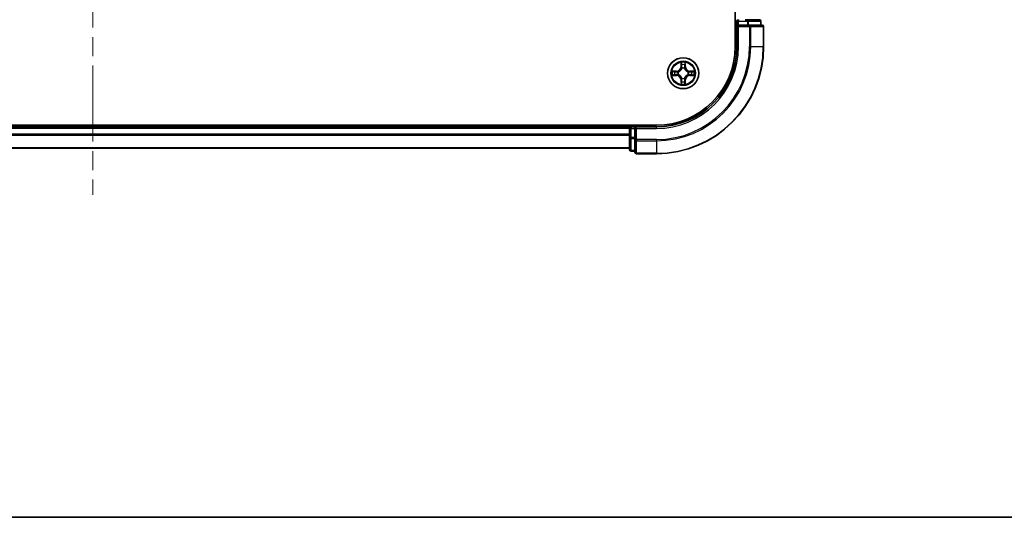
# Model space of a CAD drawing. Units: millimetres. Extents: x 36 to 6352, y 20 to 1004.
# Drawn here: x 1541 to 1724, y 20 to 113 of the extents above; entities that cross this region are included whole.
import ezdxf

# ---------------------------------------------------------------- set-up
doc = ezdxf.new("R2010")
doc.units = ezdxf.units.MM
doc.header["$LTSCALE"] = 2.5
doc.linetypes.add('CHAIN', pattern=[0.3543, 0.2362, -0.0295, 0.0591, -0.0295])
for name, color, linetype, lineweight in [('Border (ISO)', 7, 'Continuous', 35), ('Visible (ISO)', 7, 'Continuous', 35), ('Visible Narrow (ISO)', 7, 'Continuous', 25)]:
    doc.layers.add(name, color=color, linetype=linetype, lineweight=lineweight)
doc.layers.add('Centerline (ISO)', color=7, linetype='Continuous', lineweight=18, true_color=0x80ffff)

# ---------------------------------------------------------------- blocks, each defined once
blk = doc.blocks.new('図面枠 tk図枠')
at = {"layer": 'Border (ISO)'}
blk.add_line((14.5, 8), (405.5, 8), dxfattribs=at)

msp = doc.modelspace()

# ---------------------------------------------------------------- linework, layer by layer
at = {"layer": 'Centerline (ISO)', "linetype": 'CHAIN', "ltscale": 23.990969}
msp.add_line((1554.2173, 295.5178), (1554.2173, 80.1568), dxfattribs=at)
at = {"layer": 'Visible (ISO)'}
for p, q in [((1673.9173, 267.8373), (1673.9173, 107.8373)), ((1674.2173, 112.5373), (1674.2173, 111.8373)), ((1676.176, 112.8373), (1675.8004, 112.8373)), ((1678.4173, 112.8373), (1676.176, 112.8373)), ((1678.7173, 111.8373), (1678.7173, 112.5373)), ((1674.2173, 111.8373), (1674.2173, 107.8373)), ((1674.2173, 111.8373), (1674.5173, 111.5373)), ((1674.5173, 111.8373), (1674.2173, 111.8373)), ((1674.5173, 111.8373), (1676.176, 111.8373)), ((1676.5768, 111.8373), (1676.176, 111.8373)), ((1678.9173, 111.8373), (1676.5768, 111.8373)), ((1679.2173, 107.8373), (1679.2173, 111.5373)), ((1659.2173, 93.1373), (1449.2173, 93.1373)), ((1654.2173, 92.8373), (1454.2173, 92.8373)), ((1654.2173, 93.1373), (1654.2173, 92.8373)), ((1654.2173, 92.5373), (1654.2173, 92.8373)), ((1654.2173, 92.5373), (1654.2173, 90.8787)), ((1655.2173, 92.8373), (1654.5173, 92.8373)), ((1655.5173, 92.5373), (1655.2173, 92.8373)), ((1659.2173, 92.8373), (1655.2173, 92.8373)), ((1655.2173, 92.8373), (1655.2173, 92.5373)), ((1655.2173, 90.8787), (1655.2173, 92.5373)), ((1654.2173, 90.8787), (1654.2173, 88.6373)), ((1655.2173, 90.8787), (1655.2173, 90.4778)), ((1655.2173, 90.4778), (1655.2173, 88.1373)), ((1654.2173, 88.8373), (1454.2173, 88.8373)), ((1654.5173, 88.3373), (1655.2173, 88.3373)), ((1655.5173, 87.8373), (1659.2173, 87.8373))]:
    msp.add_line(p, q, dxfattribs=at)
msp.add_circle((1664.2173, 102.8373), 2.9, dxfattribs=at)
for centre, radius, start, end in [((1674.5173, 112.5373), 0.3, 90, 180), ((1678.4173, 112.5373), 0.3, 0, 90), ((1678.9173, 111.5373), 0.3, 0, 90), ((1659.2173, 107.8373), 14.7, 270, 0), ((1659.2173, 107.8373), 15, 270, 0), ((1659.2173, 107.8373), 20, 270, 0), ((1664.2173, 102.8373), 1.2295, 169.186733, 169.187283), ((1664.2173, 102.8373), 1.2295, 167.061604, 167.063405), ((1664.2173, 102.8373), 1.2295, 102.936595, 102.938396), ((1664.2173, 102.8373), 1.2295, 100.812717, 100.813267), ((1664.2173, 102.8373), 1.2295, 79.186733, 79.187283), ((1664.2173, 102.8373), 1.2295, 77.061604, 77.063405), ((1664.2173, 102.8373), 1.2295, 12.936595, 12.938396), ((1664.2173, 102.8373), 1.2295, 10.812717, 10.813267), ((1664.2173, 102.8373), 1.2295, 190.812717, 190.813267), ((1664.2173, 102.8373), 1.2295, 192.936595, 192.938396), ((1664.2173, 102.8373), 1.2295, 257.061604, 257.063405), ((1664.2173, 102.8373), 1.2295, 259.186733, 259.187283), ((1664.2173, 102.8373), 1.2295, 280.812717, 280.813267), ((1664.2173, 102.8373), 1.2295, 282.936595, 282.938396), ((1664.2173, 102.8373), 1.2295, 347.061604, 347.063405), ((1664.2173, 102.8373), 1.2295, 349.186733, 349.187283), ((1654.5173, 92.5373), 0.3, 90, 180), ((1654.5173, 88.6373), 0.3, 180, 270), ((1655.5173, 88.1373), 0.3, 180, 270)]:
    msp.add_arc(centre, radius, start, end, dxfattribs=at)
for points, knots in [([(1663.9168, 104.596), (1663.9148, 104.6774), (1663.8688, 104.7686), (1663.8278, 104.8582), (1663.8273, 104.8591), (1663.8269, 104.86)], [0, 0, 0, 0, 0.0320559737, 0.0320559737, 0.0323943032, 0.0323943032, 0.0323943032, 0.0323943032]), ([(1663.8269, 104.86), (1663.8271, 104.859), (1663.8273, 104.858), (1663.8295, 104.8476), (1663.8315, 104.8381), (1663.8335, 104.8287)], [-0.03239430317, -0.03239430317, -0.03239430317, -0.03239430317, -0.03205597372, -0.03205597372, -0.02897275834, -0.02897275834, -0.02897275834, -0.02897275834]), ([(1664.6078, 104.86), (1664.6073, 104.8591), (1664.6069, 104.8582), (1664.6062, 104.8565), (1664.6059, 104.8559), (1664.6056, 104.8552)], [-0.000338329447, -0.000338329447, -0.000338329447, -0.000338329447, 0, 0, 0.000241517914, 0.000241517914, 0.000241517914, 0.000241517914]), ([(1664.6067, 104.8548), (1664.6068, 104.8555), (1664.607, 104.8562), (1664.6073, 104.858), (1664.6076, 104.859), (1664.6078, 104.86)], [-0.000230599076, -0.000230599076, -0.000230599076, -0.000230599076, 0, 0, 0.000338329447, 0.000338329447, 0.000338329447, 0.000338329447]), ([(1662.1998, 103.2267), (1662.1991, 103.2268), (1662.1984, 103.2269), (1662.1967, 103.2273), (1662.1956, 103.2275), (1662.1946, 103.2277)], [-0.000230599076, -0.000230599076, -0.000230599076, -0.000230599076, 0, 0, 0.000338329447, 0.000338329447, 0.000338329447, 0.000338329447]), ([(1662.1946, 103.2277), (1662.1955, 103.2273), (1662.1965, 103.2269), (1662.1981, 103.2261), (1662.1988, 103.2258), (1662.1994, 103.2255)], [-0.000338329447, -0.000338329447, -0.000338329447, -0.000338329447, 0, 0, 0.000241517914, 0.000241517914, 0.000241517914, 0.000241517914]), ([(1665.976, 103.1378), (1666.0574, 103.1399), (1666.1486, 103.1859), (1666.2382, 103.2269), (1666.2391, 103.2273), (1666.2401, 103.2277)], [0, 0, 0, 0, 0.0320559737, 0.0320559737, 0.0323943032, 0.0323943032, 0.0323943032, 0.0323943032]), ([(1666.2401, 103.2277), (1666.239, 103.2275), (1666.238, 103.2273), (1666.2276, 103.2251), (1666.2182, 103.2232), (1666.2087, 103.2212)], [-0.03239430317, -0.03239430317, -0.03239430317, -0.03239430317, -0.03205597372, -0.03205597372, -0.02897275834, -0.02897275834, -0.02897275834, -0.02897275834]), ([(1662.4586, 102.5368), (1662.3773, 102.5347), (1662.2861, 102.4887), (1662.1965, 102.4477), (1662.1955, 102.4473), (1662.1946, 102.4469)], [0, 0, 0, 0, 0.0320559737, 0.0320559737, 0.0323943032, 0.0323943032, 0.0323943032, 0.0323943032]), ([(1662.1946, 102.4469), (1662.1956, 102.4471), (1662.1967, 102.4473), (1662.2071, 102.4495), (1662.2165, 102.4514), (1662.2259, 102.4534)], [-0.03239430317, -0.03239430317, -0.03239430317, -0.03239430317, -0.03205597372, -0.03205597372, -0.02897275834, -0.02897275834, -0.02897275834, -0.02897275834]), ([(1664.5179, 101.0786), (1664.5199, 100.9972), (1664.5659, 100.906), (1664.6069, 100.8164), (1664.6073, 100.8155), (1664.6078, 100.8146)], [0, 0, 0, 0, 0.0320559737, 0.0320559737, 0.0323943032, 0.0323943032, 0.0323943032, 0.0323943032]), ([(1666.2349, 102.4479), (1666.2356, 102.4478), (1666.2363, 102.4476), (1666.238, 102.4473), (1666.239, 102.4471), (1666.2401, 102.4469)], [-0.000230599076, -0.000230599076, -0.000230599076, -0.000230599076, 0, 0, 0.000338329447, 0.000338329447, 0.000338329447, 0.000338329447]), ([(1666.2401, 102.4469), (1666.2391, 102.4473), (1666.2382, 102.4477), (1666.2366, 102.4485), (1666.2359, 102.4488), (1666.2352, 102.4491)], [-0.000338329447, -0.000338329447, -0.000338329447, -0.000338329447, 0, 0, 0.000241517914, 0.000241517914, 0.000241517914, 0.000241517914]), ([(1663.828, 100.8198), (1663.8278, 100.8191), (1663.8277, 100.8184), (1663.8273, 100.8166), (1663.8271, 100.8156), (1663.8269, 100.8146)], [-0.000230599076, -0.000230599076, -0.000230599076, -0.000230599076, 0, 0, 0.000338329447, 0.000338329447, 0.000338329447, 0.000338329447]), ([(1663.8269, 100.8146), (1663.8273, 100.8155), (1663.8278, 100.8164), (1663.8285, 100.818), (1663.8288, 100.8187), (1663.8291, 100.8194)], [-0.000338329447, -0.000338329447, -0.000338329447, -0.000338329447, 0, 0, 0.000241517914, 0.000241517914, 0.000241517914, 0.000241517914]), ([(1664.6078, 100.8146), (1664.6076, 100.8156), (1664.6073, 100.8166), (1664.6052, 100.827), (1664.6032, 100.8365), (1664.6012, 100.8459)], [-0.03239430317, -0.03239430317, -0.03239430317, -0.03239430317, -0.03205597372, -0.03205597372, -0.02897275834, -0.02897275834, -0.02897275834, -0.02897275834])]:
    msp.add_open_spline(points, degree=3, knots=knots, dxfattribs=at)
for points in [[(1663.8335, 104.8287), (1663.8521, 104.7401), (1663.8707, 104.6503), (1663.8716, 104.5697)], [(1666.2087, 103.2212), (1666.1202, 103.2026), (1666.0304, 103.1839), (1665.9497, 103.183)], [(1662.2259, 102.4534), (1662.3145, 102.472), (1662.4043, 102.4907), (1662.4849, 102.4916)], [(1664.6012, 100.8459), (1664.5826, 100.9344), (1664.5639, 101.0243), (1664.563, 101.1049)]]:
    msp.add_open_spline(points, degree=3, dxfattribs=at)
at = {"layer": 'Visible Narrow (ISO)'}
for p, q in [((1673.9173, 112.5373), (1674.2173, 112.5373)), ((1674.5173, 112.5373), (1674.2173, 112.5373)), ((1674.5173, 112.8373), (1674.5173, 112.5373)), ((1674.5173, 111.8373), (1674.5173, 112.5373)), ((1674.5173, 112.5373), (1676.176, 112.5373)), ((1676.176, 112.8373), (1676.176, 112.5373)), ((1676.4064, 112.5373), (1676.176, 112.5373)), ((1676.176, 112.5373), (1676.176, 111.8373)), ((1676.4064, 112.5373), (1678.6478, 112.5373)), ((1676.4064, 111.8373), (1676.4064, 112.5373)), ((1678.7173, 112.5373), (1678.6478, 112.5373)), ((1678.6478, 112.5373), (1678.6478, 111.8373)), ((1674.5173, 107.8373), (1674.5173, 111.5373)), ((1674.5173, 111.5373), (1676.5768, 111.5373)), ((1676.5768, 111.8373), (1676.5768, 111.5373)), ((1676.8073, 111.5373), (1676.5768, 111.5373)), ((1676.5768, 111.5373), (1676.5768, 107.8373)), ((1676.8073, 111.5373), (1679.1478, 111.5373)), ((1676.8073, 107.8373), (1676.8073, 111.5373)), ((1679.2173, 111.5373), (1679.1478, 111.5373)), ((1679.1478, 111.5373), (1679.1478, 107.8373)), ((1674.5173, 107.8373), (1674.2173, 107.8373)), ((1676.8073, 107.8373), (1676.5768, 107.8373)), ((1676.8073, 107.8373), (1679.1478, 107.8373)), ((1679.1478, 107.8373), (1679.2173, 107.8373)), ((1663.8269, 104.86), (1663.8133, 104.0805)), ((1664.6214, 104.0805), (1664.6078, 104.86)), ((1662.9741, 103.2414), (1662.1946, 103.2277)), ((1662.4849, 103.183), (1662.975, 103.1915)), ((1662.9763, 103.1189), (1662.6744, 103.1676)), ((1662.975, 103.1915), (1662.9741, 103.2414)), ((1662.975, 103.1915), (1662.9763, 103.1189)), ((1663.2804, 103.0838), (1663.301, 103.0784)), ((1663.8631, 104.0796), (1663.8133, 104.0805)), ((1663.8631, 104.0796), (1663.8716, 104.5697)), ((1663.8631, 104.0796), (1663.9357, 104.0784)), ((1663.8871, 104.3803), (1663.9357, 104.0784)), ((1663.9762, 103.7536), (1663.9708, 103.7742)), ((1664.4639, 103.7742), (1664.4584, 103.7536)), ((1664.4989, 104.0784), (1664.5476, 104.3803)), ((1664.5716, 104.0796), (1664.4989, 104.0784)), ((1664.563, 104.5697), (1664.5716, 104.0796)), ((1664.5716, 104.0796), (1664.6214, 104.0805)), ((1665.1336, 103.0784), (1665.1542, 103.0838)), ((1665.4597, 103.1915), (1665.4584, 103.1189)), ((1665.7603, 103.1676), (1665.4584, 103.1189)), ((1665.4597, 103.1915), (1665.4605, 103.2414)), ((1665.4597, 103.1915), (1665.9497, 103.183)), ((1666.2401, 103.2277), (1665.4605, 103.2414)), ((1662.1946, 102.4469), (1662.9741, 102.4332)), ((1662.975, 102.483), (1662.4849, 102.4916)), ((1662.6744, 102.507), (1662.9763, 102.5557)), ((1662.975, 102.483), (1662.9741, 102.4332)), ((1662.975, 102.483), (1662.9763, 102.5557)), ((1663.301, 102.5962), (1663.2804, 102.5908)), ((1663.8631, 101.595), (1663.8133, 101.5941)), ((1663.8133, 101.5941), (1663.8269, 100.8146)), ((1663.8631, 101.595), (1663.9357, 101.5962)), ((1663.8716, 101.1049), (1663.8631, 101.595)), ((1663.9357, 101.5962), (1663.8871, 101.2943)), ((1663.9708, 101.9004), (1663.9762, 101.921)), ((1664.4584, 101.921), (1664.4639, 101.9004)), ((1664.5476, 101.2943), (1664.4989, 101.5962)), ((1664.5716, 101.595), (1664.4989, 101.5962)), ((1664.5716, 101.595), (1664.563, 101.1049)), ((1664.5716, 101.595), (1664.6214, 101.5941)), ((1664.6078, 100.8146), (1664.6214, 101.5941)), ((1665.1542, 102.5908), (1665.1336, 102.5962)), ((1665.4584, 102.5557), (1665.7603, 102.507)), ((1665.4597, 102.483), (1665.4584, 102.5557)), ((1665.9497, 102.4916), (1665.4597, 102.483)), ((1665.4597, 102.483), (1665.4605, 102.4332)), ((1665.4605, 102.4332), (1666.2401, 102.4469)), ((1654.2173, 92.5373), (1454.2173, 92.5373)), ((1654.5173, 92.5373), (1654.2173, 92.5373)), ((1654.5173, 92.8373), (1654.5173, 93.1373)), ((1654.5173, 92.8373), (1654.5173, 92.5373)), ((1654.5173, 92.5373), (1655.2173, 92.5373)), ((1654.5173, 90.8787), (1654.5173, 92.5373)), ((1655.5173, 92.5373), (1659.2173, 92.5373)), ((1655.5173, 90.4778), (1655.5173, 92.5373)), ((1659.2173, 92.5373), (1659.2173, 92.8373)), ((1654.2173, 91.4778), (1454.2173, 91.4778)), ((1654.2173, 91.2473), (1454.2173, 91.2473)), ((1654.5173, 90.8787), (1654.2173, 90.8787)), ((1655.2173, 90.8787), (1654.5173, 90.8787)), ((1654.5173, 90.8787), (1654.5173, 90.6482)), ((1654.5173, 88.4068), (1654.5173, 90.6482)), ((1654.5173, 90.6482), (1655.2173, 90.6482)), ((1655.5173, 90.4778), (1655.2173, 90.4778)), ((1659.2173, 90.4778), (1655.5173, 90.4778)), ((1655.5173, 90.4778), (1655.5173, 90.2473)), ((1655.5173, 87.9068), (1655.5173, 90.2473)), ((1655.5173, 90.2473), (1659.2173, 90.2473)), ((1659.2173, 90.2473), (1659.2173, 90.4778)), ((1659.2173, 90.2473), (1659.2173, 87.9068)), ((1654.2173, 88.9068), (1454.2173, 88.9068)), ((1654.5173, 88.4068), (1654.5173, 88.3373)), ((1655.2173, 88.4068), (1654.5173, 88.4068)), ((1655.5173, 87.9068), (1655.5173, 87.8373)), ((1659.2173, 87.9068), (1655.5173, 87.9068)), ((1659.2173, 87.9068), (1659.2173, 87.8373))]:
    msp.add_line(p, q, dxfattribs=at)
for radius in [2.8677, 2.3092, 2.1415]:
    msp.add_circle((1664.2173, 102.8373), radius, dxfattribs=at)
for centre, radius, start, end in [((1659.2173, 107.8373), 15.3, 270, 0), ((1659.2173, 107.8373), 17.3595, 270, 0), ((1659.2173, 107.8373), 19.9305, 270, 0), ((1659.2173, 107.8373), 17.59, 270, 0), ((1664.2173, 102.8373), 2.0601, 79.074582, 100.925418), ((1664.2173, 102.8373), 2.0601, 169.074582, 190.925418), ((1664.2173, 102.8373), 1.6122, 169.692479, 190.307521), ((1662.9592, 104.0954), 0.8542, 271, 359), ((1662.9592, 104.0954), 0.904, 271, 359), ((1664.2173, 102.8373), 0.9688, 165.258044, 194.741956), ((1664.2173, 102.8373), 0.9475, 165.258044, 194.741956), ((1664.2173, 102.8373), 1.6122, 79.692479, 100.307521), ((1664.2173, 102.8373), 0.9688, 75.258044, 104.741956), ((1664.2173, 102.8373), 0.9475, 75.258044, 104.741956), ((1665.4754, 104.0954), 0.904, 181, 269), ((1665.4754, 104.0954), 0.8542, 181, 269), ((1664.2173, 102.8373), 0.9475, 345.258044, 14.741956), ((1664.2173, 102.8373), 0.9688, 345.258044, 14.741956), ((1664.2173, 102.8373), 1.6122, 349.692479, 10.307521), ((1664.2173, 102.8373), 2.0601, 349.074582, 10.925418), ((1662.9592, 101.5792), 0.8542, 1, 89), ((1662.9592, 101.5792), 0.904, 1, 89), ((1664.2173, 102.8373), 1.6122, 259.692479, 280.307521), ((1664.2173, 102.8373), 0.9688, 255.258044, 284.741956), ((1664.2173, 102.8373), 0.9475, 255.258044, 284.741956), ((1665.4754, 101.5792), 0.904, 91, 179), ((1665.4754, 101.5792), 0.8542, 91, 179), ((1664.2173, 102.8373), 2.0601, 259.074582, 280.925418)]:
    msp.add_arc(centre, radius, start, end, dxfattribs=at)
for centre, major_axis, ratio, start_param, end_param in [((1676.176, 112.5373), (0, 0.3), 0.76822128, 4.71238898, 6.28318531), ((1678.4173, 112.5373), (0, 0.3), 0.76822128, 4.71238898, 6.28318531), ((1676.5768, 111.5373), (0, 0.3), 0.76822128, 4.71238898, 6.28318531), ((1678.9173, 111.5373), (0, 0.3), 0.76822128, 4.71238898, 6.28318531), ((1662.4858, 103.1332), (0.002, 0.05), 0.54850665, 0.10442473, 1.4996069), ((1662.2845, 103.1481), (0.4402, 0.0019), 0.08673359, 0.48228184, 1.09753772), ((1662.6752, 103.1178), (0.008, 0.0494), 0.89574018, 0.19731949, 1.55274262), ((1662.9771, 103.0691), (0.008, 0.0494), 0.89572054, 0.1973017, 1.54834765), ((1663.3237, 103.0724), (-0.0091, 0.0492), 0.87684641, 0.18229136, 1.17990219), ((1663.3237, 103.0724), (-0.0149, 0.0477), 0.41070123, 0.09573579, 1.31868747), ((1663.9214, 104.5688), (-0.05, -0.002), 0.54850665, 4.7835784, 6.17876057), ((1663.9065, 104.7702), (0.0019, 0.4402), 0.08673359, 2.04405494, 2.65931081), ((1663.9369, 104.3794), (-0.0494, -0.008), 0.89574018, 4.73044269, 6.08586581), ((1663.9822, 103.7309), (-0.0492, 0.0091), 0.87684642, 5.10328313, 6.10089396), ((1663.9822, 103.7309), (-0.0477, 0.0149), 0.41070123, 4.96449783, 6.18744952), ((1663.9855, 104.0775), (-0.0494, -0.008), 0.89572054, 4.73483766, 6.08588361), ((1664.4491, 104.0775), (0.0494, -0.008), 0.89572054, 0.1973017, 1.54834765), ((1664.4525, 103.7309), (0.0477, 0.0149), 0.41070123, 0.09573579, 1.31868747), ((1664.4525, 103.7309), (0.0492, 0.0091), 0.87684641, 0.18229136, 1.17990219), ((1664.4978, 104.3794), (0.0494, -0.008), 0.89574018, 0.19731949, 1.55274262), ((1664.5132, 104.5688), (0.05, -0.002), 0.54850665, 0.10442473, 1.4996069), ((1664.5282, 104.7702), (0.0019, -0.4402), 0.08673359, 0.48228184, 1.09753772), ((1665.1109, 103.0724), (0.0091, 0.0492), 0.87684642, 5.10328313, 6.10089396), ((1665.1109, 103.0724), (0.0149, 0.0477), 0.41070123, 4.96449783, 6.18744952), ((1665.4575, 103.0691), (-0.008, 0.0494), 0.89572054, 4.73483766, 6.08588361), ((1666.1502, 103.1481), (0.4402, -0.0019), 0.08673359, 2.04405494, 2.65931081), ((1665.7594, 103.1178), (-0.008, 0.0494), 0.89574018, 4.73044269, 6.08586581), ((1665.9488, 103.1332), (-0.002, 0.05), 0.54850665, 4.7835784, 6.17876057), ((1662.4858, 102.5414), (0.002, -0.05), 0.54850665, 4.7835784, 6.17876057), ((1662.2845, 102.5265), (0.4402, -0.0019), 0.08673359, 5.18564759, 5.80090347), ((1662.6752, 102.5568), (0.008, -0.0494), 0.89574018, 4.73044269, 6.08586581), ((1662.9771, 102.6055), (0.008, -0.0494), 0.89572054, 4.73483766, 6.08588361), ((1663.3237, 102.6022), (-0.0091, -0.0492), 0.87684642, 5.10328313, 6.10089396), ((1663.3237, 102.6022), (-0.0149, -0.0477), 0.41070123, 4.96449783, 6.18744952), ((1663.9065, 100.9044), (0.0019, -0.4402), 0.08673359, 3.62387449, 4.23913037), ((1663.9214, 101.1058), (-0.05, 0.002), 0.54850665, 0.10442473, 1.4996069), ((1663.9369, 101.2952), (-0.0494, 0.008), 0.89574018, 0.19731949, 1.55274262), ((1663.9822, 101.9437), (-0.0492, -0.0091), 0.87684641, 0.18229136, 1.17990219), ((1663.9822, 101.9437), (-0.0477, -0.0149), 0.41070123, 0.09573579, 1.31868747), ((1663.9855, 101.5971), (-0.0494, 0.008), 0.89572054, 0.1973017, 1.54834765), ((1664.4491, 101.5971), (0.0494, 0.008), 0.89572054, 4.73483766, 6.08588361), ((1664.4525, 101.9437), (0.0477, -0.0149), 0.41070123, 4.96449783, 6.18744952), ((1664.4525, 101.9437), (0.0492, -0.0091), 0.87684642, 5.10328313, 6.10089396), ((1664.4978, 101.2952), (0.0494, 0.008), 0.89574018, 4.73044269, 6.08586581), ((1664.5132, 101.1058), (0.05, 0.002), 0.54850665, 4.7835784, 6.17876057), ((1664.5282, 100.9044), (0.0019, 0.4402), 0.08673359, 5.18564759, 5.80090347), ((1665.1109, 102.6022), (0.0149, -0.0477), 0.41070123, 0.09573579, 1.31868747), ((1665.1109, 102.6022), (0.0091, -0.0492), 0.87684641, 0.18229136, 1.17990219), ((1665.4575, 102.6055), (-0.008, -0.0494), 0.89572054, 0.1973017, 1.54834765), ((1665.7594, 102.5568), (-0.008, -0.0494), 0.89574018, 0.19731949, 1.55274262), ((1666.1502, 102.5265), (0.4402, 0.0019), 0.08673359, 3.62387449, 4.23913037), ((1665.9488, 102.5414), (-0.002, -0.05), 0.54850665, 0.10442473, 1.4996069), ((1654.5173, 90.8787), (-0.3, 0), 0.76822128, 0, 1.57079633), ((1655.5173, 90.4778), (-0.3, 0), 0.76822128, 0, 1.57079633), ((1654.5173, 88.6373), (-0.3, 0), 0.76822128, 0, 1.57079633), ((1655.5173, 88.1373), (-0.3, 0), 0.76822128, 0, 1.57079633)]:
    msp.add_ellipse(centre, major_axis=major_axis, ratio=ratio, start_param=start_param, end_param=end_param, dxfattribs=at)
for points in [[(1664.6056, 104.8552), (1664.5652, 104.7672), (1664.5199, 104.6768), (1664.5179, 104.596)], [(1664.563, 104.5697), (1664.564, 104.6583), (1664.5864, 104.7579), (1664.6067, 104.8548)], [(1662.1994, 103.2255), (1662.2874, 103.1852), (1662.3779, 103.1399), (1662.4586, 103.1378)], [(1662.4849, 103.183), (1662.3964, 103.184), (1662.2967, 103.2064), (1662.1998, 103.2267)], [(1662.4586, 103.1378), (1662.5322, 103.136), (1662.5926, 103.1319), (1662.6312, 103.1258)], [(1662.6312, 103.1258), (1662.7318, 103.1096), (1662.8325, 103.0935), (1662.9331, 103.0773)], [(1662.9331, 103.0773), (1663.045, 103.0594), (1663.1593, 103.0592), (1663.2804, 103.0838)], [(1663.307, 103.1193), (1663.1917, 103.099), (1663.0827, 103.1008), (1662.9763, 103.1189)], [(1663.9289, 104.4235), (1663.9228, 104.462), (1663.9186, 104.5224), (1663.9168, 104.596)], [(1663.9773, 104.1215), (1663.9612, 104.2222), (1663.945, 104.3228), (1663.9289, 104.4235)], [(1663.9357, 104.0784), (1663.9538, 103.9719), (1663.9556, 103.8629), (1663.9353, 103.7476)], [(1663.9708, 103.7742), (1663.9954, 103.8953), (1663.9952, 104.0096), (1663.9773, 104.1215)], [(1664.4574, 104.1215), (1664.4395, 104.0096), (1664.4392, 103.8953), (1664.4639, 103.7742)], [(1664.5058, 104.4235), (1664.4896, 104.3228), (1664.4735, 104.2222), (1664.4574, 104.1215)], [(1664.4994, 103.7476), (1664.4791, 103.8629), (1664.4808, 103.9719), (1664.4989, 104.0784)], [(1664.5179, 104.596), (1664.516, 104.5224), (1664.5119, 104.462), (1664.5058, 104.4235)], [(1665.4584, 103.1189), (1665.3519, 103.1008), (1665.2429, 103.099), (1665.1276, 103.1193)], [(1665.1542, 103.0838), (1665.2754, 103.0592), (1665.3896, 103.0594), (1665.5016, 103.0773)], [(1665.5016, 103.0773), (1665.6022, 103.0935), (1665.7028, 103.1096), (1665.8035, 103.1258)], [(1665.8035, 103.1258), (1665.8421, 103.1319), (1665.9025, 103.136), (1665.976, 103.1378)], [(1662.6312, 102.5488), (1662.5926, 102.5427), (1662.5322, 102.5386), (1662.4586, 102.5368)], [(1662.9331, 102.5973), (1662.8325, 102.5811), (1662.7318, 102.565), (1662.6312, 102.5488)], [(1663.2804, 102.5908), (1663.1593, 102.6154), (1663.045, 102.6152), (1662.9331, 102.5973)], [(1662.9763, 102.5557), (1663.0827, 102.5738), (1663.1917, 102.5756), (1663.307, 102.5552)], [(1663.8716, 101.1049), (1663.8706, 101.0163), (1663.8482, 100.9167), (1663.828, 100.8198)], [(1663.8291, 100.8194), (1663.8695, 100.9074), (1663.9148, 100.9978), (1663.9168, 101.0786)], [(1663.9168, 101.0786), (1663.9186, 101.1522), (1663.9228, 101.2126), (1663.9289, 101.2511)], [(1663.9289, 101.2511), (1663.945, 101.3518), (1663.9612, 101.4524), (1663.9773, 101.5531)], [(1663.9353, 101.927), (1663.9556, 101.8117), (1663.9538, 101.7027), (1663.9357, 101.5962)], [(1663.9773, 101.5531), (1663.9952, 101.665), (1663.9954, 101.7792), (1663.9708, 101.9004)], [(1664.4639, 101.9004), (1664.4392, 101.7792), (1664.4395, 101.665), (1664.4574, 101.5531)], [(1664.4574, 101.5531), (1664.4735, 101.4524), (1664.4896, 101.3518), (1664.5058, 101.2511)], [(1664.4989, 101.5962), (1664.4808, 101.7027), (1664.4791, 101.8117), (1664.4994, 101.927)], [(1664.5058, 101.2511), (1664.5119, 101.2126), (1664.516, 101.1522), (1664.5179, 101.0786)], [(1665.1276, 102.5552), (1665.2429, 102.5756), (1665.3519, 102.5738), (1665.4584, 102.5557)], [(1665.5016, 102.5973), (1665.3896, 102.6152), (1665.2754, 102.6154), (1665.1542, 102.5908)], [(1665.8035, 102.5488), (1665.7028, 102.565), (1665.6022, 102.5811), (1665.5016, 102.5973)], [(1665.976, 102.5368), (1665.9025, 102.5386), (1665.8421, 102.5427), (1665.8035, 102.5488)], [(1665.9497, 102.4916), (1666.0383, 102.4906), (1666.138, 102.4682), (1666.2349, 102.4479)], [(1666.2352, 102.4491), (1666.1472, 102.4894), (1666.0568, 102.5347), (1665.976, 102.5368)]]:
    msp.add_open_spline(points, degree=3, dxfattribs=at)
for points, knots in [([(1663.301, 103.0784), (1663.3851, 103.1057), (1663.5508, 103.1827), (1663.7621, 103.3662), (1663.9021, 103.5663), (1663.9557, 103.6906), (1663.9762, 103.7536)], [-0.174866013, -0.174866013, -0.174866013, -0.174866013, -0.145995309, -0.117124605, -0.095471577, -0.073818549, -0.073818549, -0.073818549, -0.073818549]), ([(1663.9353, 103.7476), (1663.9167, 103.6877), (1663.8678, 103.5696), (1663.7406, 103.3817), (1663.5446, 103.2141), (1663.387, 103.1442), (1663.307, 103.1193)], [0.073818549, 0.073818549, 0.073818549, 0.073818549, 0.095471577, 0.117124605, 0.145995309, 0.174866013, 0.174866013, 0.174866013, 0.174866013]), ([(1664.4584, 103.7536), (1664.4857, 103.6696), (1664.5628, 103.5038), (1664.7462, 103.2925), (1664.9463, 103.1525), (1665.0706, 103.0989), (1665.1336, 103.0784)], [-0.174866013, -0.174866013, -0.174866013, -0.174866013, -0.145995309, -0.117124605, -0.095471577, -0.073818549, -0.073818549, -0.073818549, -0.073818549]), ([(1665.1276, 103.1193), (1665.0677, 103.138), (1664.9496, 103.1868), (1664.7617, 103.314), (1664.5941, 103.5101), (1664.5242, 103.6677), (1664.4994, 103.7476)], [0.073818549, 0.073818549, 0.073818549, 0.073818549, 0.095471577, 0.117124605, 0.145995309, 0.174866013, 0.174866013, 0.174866013, 0.174866013]), ([(1663.9762, 101.921), (1663.9489, 102.005), (1663.8719, 102.1708), (1663.6884, 102.3821), (1663.4883, 102.5221), (1663.3641, 102.5757), (1663.301, 102.5962)], [-0.174866013, -0.174866013, -0.174866013, -0.174866013, -0.145995309, -0.117124605, -0.095471577, -0.073818549, -0.073818549, -0.073818549, -0.073818549]), ([(1663.307, 102.5552), (1663.367, 102.5366), (1663.4851, 102.4877), (1663.6729, 102.3606), (1663.8405, 102.1645), (1663.9105, 102.0069), (1663.9353, 101.927)], [0.073818549, 0.073818549, 0.073818549, 0.073818549, 0.095471577, 0.117124605, 0.145995309, 0.174866013, 0.174866013, 0.174866013, 0.174866013]), ([(1665.1336, 102.5962), (1665.0496, 102.5689), (1664.8838, 102.4919), (1664.6725, 102.3084), (1664.5326, 102.1083), (1664.4789, 101.984), (1664.4584, 101.921)], [-0.174866013, -0.174866013, -0.174866013, -0.174866013, -0.145995309, -0.117124605, -0.095471577, -0.073818549, -0.073818549, -0.073818549, -0.073818549]), ([(1664.4994, 101.927), (1664.518, 101.9869), (1664.5669, 102.105), (1664.6941, 102.2929), (1664.8901, 102.4605), (1665.0477, 102.5304), (1665.1276, 102.5552)], [0.073818549, 0.073818549, 0.073818549, 0.073818549, 0.095471577, 0.117124605, 0.145995309, 0.174866013, 0.174866013, 0.174866013, 0.174866013])]:
    msp.add_open_spline(points, degree=3, knots=knots, dxfattribs=at)

# ---------------------------------------------------------------- block references
at = {"xscale": 3.5, "yscale": 3.5, "zscale": 3.5}
msp.add_blockref('図面枠 tk図枠', (973, -8), dxfattribs=at)

doc.saveas('drawing.dxf')
